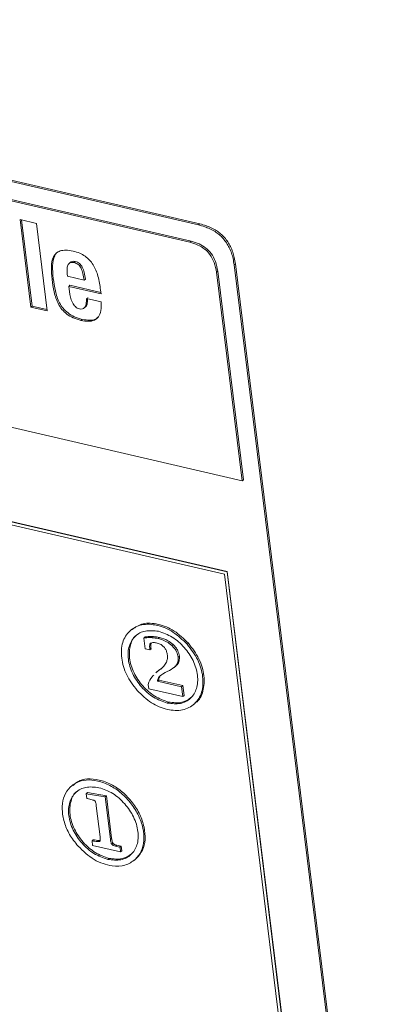
# Model space of a CAD drawing. Units: inches. Extents: x 2 to 195, y -7 to 151.
# Drawn here: x 170 to 171, y 103 to 107 of the extents above; entities that cross this region are included whole.
import ezdxf

# ---------------------------------------------------------------- set-up
doc = ezdxf.new("R2010")
doc.units = ezdxf.units.IN
doc.header["$MEASUREMENT"] = 0
doc.layers.add('SLD-0', color=179, linetype='Continuous')

msp = doc.modelspace()

# ---------------------------------------------------------------- linework, layer by layer
at = {"layer": 'SLD-0', "color": 179, "linetype": 'Continuous', "lineweight": 15}
for p, q in [((170.4502, 106.4787), (166.0787, 107.491)), ((170.4564, 106.4839), (166.0849, 107.4962)), ((166.1328, 107.3824), (170.4067, 106.3927)), ((166.1389, 107.3876), (170.4128, 106.3979)), ((169.646, 106.4867), (169.5652, 106.5054)), ((169.5652, 106.5054), (169.6186, 106.0715)), ((169.5722, 106.5038), (169.6247, 106.0767)), ((169.6994, 106.0528), (169.646, 106.4867)), ((170.4564, 106.4839), (170.4502, 106.4787)), ((170.4067, 106.3927), (170.4128, 106.3979)), ((169.816, 106.2943), (169.8083, 106.2877)), ((169.8326, 106.2923), (169.8387, 106.2976)), ((170.6658, 105.2109), (166.1577, 106.2548)), ((170.5387, 106.244), (170.5448, 106.2492)), ((170.5448, 106.2492), (170.6719, 105.2161)), ((170.6324, 106.2857), (170.6263, 106.2805)), ((171.4238, 99.7982), (170.6263, 106.2805)), ((171.4299, 99.8034), (170.6324, 106.2857)), ((169.724, 106.2089), (169.7301, 106.2141)), ((169.8006, 106.2242), (169.799, 106.2369)), ((169.8831, 106.2051), (169.8006, 106.2242)), ((169.8831, 106.2051), (169.8892, 106.2103)), ((170.5387, 106.244), (170.6658, 105.2109)), ((169.8067, 106.1744), (169.8128, 106.1796)), ((169.8099, 106.1482), (169.8067, 106.1744)), ((169.8067, 106.1744), (169.9665, 106.1373)), ((169.8128, 106.1796), (169.9657, 106.1442)), ((169.9665, 106.1373), (169.9642, 106.1562)), ((169.9669, 106.0977), (169.8943, 106.1145)), ((169.6186, 106.0715), (169.6247, 106.0767)), ((169.6186, 106.0715), (169.6994, 106.0528)), ((169.6247, 106.0767), (169.6985, 106.0596)), ((169.8817, 106.0659), (169.8893, 106.0725)), ((169.8673, 106.0056), (169.8734, 106.0109)), ((168.5647, 105.2137), (170.5778, 104.7475)), ((170.6658, 105.2109), (170.6719, 105.2161)), ((170.5909, 104.7596), (169.4027, 105.0348)), ((170.5921, 104.7607), (169.408, 105.0349)), ((170.5778, 104.7475), (170.9451, 101.7622)), ((170.5909, 104.7596), (170.5921, 104.7607)), ((170.962, 101.7431), (170.5909, 104.7596)), ((170.9632, 101.7442), (170.5921, 104.7607)), ((170.1206, 104.4753), (170.1129, 104.4688)), ((170.1789, 104.4315), (170.185, 104.4367)), ((170.1855, 104.3775), (170.1789, 104.4315)), ((170.2151, 104.4333), (170.2212, 104.4386)), ((170.2503, 104.4286), (170.2564, 104.4338)), ((170.3181, 104.3941), (170.3242, 104.3993)), ((170.3933, 104.4002), (170.3994, 104.4055)), ((170.2082, 104.3722), (170.1855, 104.3775)), ((170.2079, 104.3786), (170.214, 104.3838)), ((170.2079, 104.3786), (170.2082, 104.3722)), ((170.2082, 104.3722), (170.2143, 104.3775)), ((170.214, 104.3838), (170.2143, 104.3775)), ((170.3488, 104.3359), (170.3549, 104.3411)), ((170.2452, 104.2649), (170.2375, 104.2584)), ((170.239, 104.2583), (170.2476, 104.2664)), ((170.2451, 104.2635), (170.2537, 104.2717)), ((170.2476, 104.2664), (170.2567, 104.2733)), ((170.2476, 104.2664), (170.2537, 104.2717)), ((170.2537, 104.2717), (170.2628, 104.2786)), ((170.2567, 104.2733), (170.2628, 104.2786)), ((170.2841, 104.2604), (170.2711, 104.2525)), ((170.3289, 104.2849), (170.3366, 104.2915)), ((170.2032, 104.18), (170.2005, 104.2017)), ((170.2465, 104.2178), (170.2526, 104.223)), ((170.2465, 104.2178), (170.3659, 104.1901)), ((170.2526, 104.223), (170.372, 104.1954)), ((170.3659, 104.1901), (170.372, 104.1954)), ((170.372, 104.1954), (170.3781, 104.1462)), ((170.372, 104.1409), (170.2032, 104.18)), ((170.3659, 104.1901), (170.372, 104.1409)), ((170.372, 104.1409), (170.3781, 104.1462)), ((170.2951, 104.109), (170.3012, 104.1142)), ((170.4248, 104.1017), (170.4325, 104.1083)), ((169.8275, 103.7037), (169.8198, 103.6972)), ((169.8932, 103.6598), (169.8993, 103.6651)), ((169.8961, 103.6359), (169.8932, 103.6598)), ((169.8932, 103.6598), (169.9869, 103.6444)), ((169.8993, 103.6651), (169.993, 103.6496)), ((169.8993, 103.6355), (169.8961, 103.6359)), ((169.9869, 103.6444), (169.993, 103.6496)), ((169.9869, 103.6444), (170.0127, 103.4347)), ((169.993, 103.6496), (170.0188, 103.4399)), ((169.9623, 103.4463), (169.9433, 103.6004)), ((169.9219, 103.4262), (169.928, 103.4314)), ((169.9247, 103.4034), (169.9219, 103.4262)), ((169.9598, 103.423), (169.9611, 103.4241)), ((170.0127, 103.4347), (170.0188, 103.4399)), ((170.0195, 103.4094), (170.0256, 103.4146)), ((170.0636, 103.3713), (169.9247, 103.4034)), ((170.0383, 103.4001), (170.0444, 103.4053)), ((170.0383, 103.4001), (170.0579, 103.3947)), ((170.0444, 103.4053), (170.064, 103.3999)), ((170.0579, 103.3947), (170.064, 103.3999)), ((170.0579, 103.3947), (170.0608, 103.394)), ((170.0608, 103.394), (170.0669, 103.3993)), ((170.0608, 103.394), (170.0636, 103.3713)), ((170.0636, 103.3713), (170.0697, 103.3765)), ((170.064, 103.3999), (170.0669, 103.3993)), ((170.0669, 103.3993), (170.0697, 103.3765)), ((170, 103.3341), (170.0061, 103.3394)), ((170.1318, 103.3302), (170.1394, 103.3367)), ((170.1365, 103.3343), (170.1426, 103.3396))]:
    msp.add_line(p, q, dxfattribs=at)
for points, knots in [([(170.6263, 106.2805), (170.6247, 106.2909), (170.6205, 106.3192), (170.6056, 106.3647), (170.5743, 106.4129), (170.5304, 106.4494), (170.4875, 106.469), (170.4603, 106.4761), (170.4502, 106.4787)], [0, 0, 0, 0, 0.11864, 0.322042, 0.5, 0.677958, 0.88136, 1, 1, 1, 1]), ([(170.6324, 106.2857), (170.6309, 106.2961), (170.6266, 106.3245), (170.6117, 106.3699), (170.5805, 106.4182), (170.5365, 106.4547), (170.4936, 106.4742), (170.4664, 106.4813), (170.4564, 106.4839)], [0, 0, 0, 0, 0.11864, 0.322042, 0.5, 0.677958, 0.88136, 1, 1, 1, 1]), ([(170.4067, 106.3927), (170.4201, 106.3889), (170.4448, 106.3821), (170.4798, 106.3615), (170.5093, 106.3314), (170.5308, 106.2901), (170.5359, 106.2603), (170.5387, 106.244)], [0, 0, 0, 0, 0.210508, 0.388929, 0.552603, 0.755899, 1, 1, 1, 1]), ([(170.4128, 106.3979), (170.4262, 106.3942), (170.451, 106.3873), (170.4859, 106.3667), (170.5154, 106.3367), (170.537, 106.2953), (170.5421, 106.2655), (170.5448, 106.2492)], [0, 0, 0, 0, 0.210508, 0.388929, 0.552603, 0.755899, 1, 1, 1, 1]), ([(169.8285, 106.3488), (169.8162, 106.3511), (169.7938, 106.3552), (169.7649, 106.3516), (169.7439, 106.3401), (169.7254, 106.3152), (169.7178, 106.2698), (169.7218, 106.2299), (169.724, 106.2089)], [0, 0, 0, 0, 0.1557474, 0.2850364, 0.3992774, 0.50922, 0.7413478, 1, 1, 1, 1]), ([(169.7516, 106.3443), (169.7513, 106.3442), (169.7446, 106.3405), (169.7324, 106.3192), (169.7236, 106.2755), (169.7279, 106.2353), (169.7301, 106.2141)], [0, 0, 0, 0, 0.0069369, 0.1886846, 0.5724184, 1, 1, 1, 1]), ([(169.9642, 106.1562), (169.9609, 106.1791), (169.9549, 106.2206), (169.935, 106.2727), (169.9102, 106.3056), (169.8872, 106.3252), (169.8592, 106.3404), (169.8393, 106.3458), (169.8285, 106.3488)], [0, 0, 0, 0, 0.290474, 0.525776, 0.631342, 0.738698, 0.858282, 1, 1, 1, 1]), ([(169.799, 106.2369), (169.7984, 106.2446), (169.7972, 106.2595), (169.8008, 106.2792), (169.8101, 106.2909), (169.8219, 106.2941), (169.8289, 106.2929), (169.8326, 106.2923)], [0, 0, 0, 0, 0.264471, 0.517442, 0.748967, 0.867559, 1, 1, 1, 1]), ([(169.8161, 106.2927), (169.8171, 106.294), (169.8197, 106.2977), (169.8281, 106.2991), (169.835, 106.2981), (169.8387, 106.2976)], [0, 0, 0, 0, 0.21443, 0.585547, 1, 1, 1, 1]), ([(169.8387, 106.2976), (169.8425, 106.2965), (169.8496, 106.2945), (169.8596, 106.2883), (169.8678, 106.2798), (169.8768, 106.265), (169.8841, 106.2411), (169.8874, 106.2215), (169.8892, 106.2103)], [0, 0, 0, 0, 0.117502, 0.218025, 0.31368, 0.416035, 0.667887, 1, 1, 1, 1]), ([(169.8326, 106.2923), (169.8364, 106.2913), (169.8435, 106.2893), (169.8535, 106.283), (169.8617, 106.2746), (169.8707, 106.2598), (169.878, 106.2359), (169.8813, 106.2162), (169.8831, 106.2051)], [0, 0, 0, 0, 0.117502, 0.218025, 0.31368, 0.416035, 0.667887, 1, 1, 1, 1]), ([(169.724, 106.2089), (169.7267, 106.1883), (169.7319, 106.1482), (169.7481, 106.0966), (169.7724, 106.0593), (169.7975, 106.0352), (169.8303, 106.0159), (169.8541, 106.0093), (169.8673, 106.0056)], [0, 0, 0, 0, 0.247136, 0.480419, 0.591337, 0.706287, 0.837766, 1, 1, 1, 1]), ([(169.7301, 106.2141), (169.7328, 106.1935), (169.738, 106.1534), (169.7542, 106.1018), (169.7785, 106.0645), (169.8036, 106.0404), (169.8365, 106.0212), (169.8602, 106.0145), (169.8734, 106.0109)], [0, 0, 0, 0, 0.247136, 0.480419, 0.591337, 0.706287, 0.837766, 1, 1, 1, 1]), ([(169.8591, 106.063), (169.8555, 106.0642), (169.8487, 106.0663), (169.8391, 106.0736), (169.8312, 106.083), (169.8167, 106.1077), (169.813, 106.1299), (169.8099, 106.1482)], [0, 0, 0, 0, 0.113152, 0.21859, 0.326831, 0.443897, 1, 1, 1, 1]), ([(169.8943, 106.1145), (169.8941, 106.105), (169.8938, 106.0883), (169.8874, 106.0693), (169.8746, 106.0608), (169.8644, 106.0623), (169.8591, 106.063)], [0, 0, 0, 0, 0.355352, 0.623906, 0.803673, 1, 1, 1, 1]), ([(169.9004, 106.1197), (169.9, 106.1105), (169.8994, 106.0942), (169.8954, 106.0765), (169.8891, 106.073), (169.8881, 106.0724)], [0, 0, 0, 0, 0.529344, 0.92939, 1, 1, 1, 1]), ([(169.8673, 106.0056), (169.8801, 106.0033), (169.9038, 105.999), (169.9343, 106.0049), (169.9566, 106.0229), (169.9685, 106.0551), (169.9674, 106.0828), (169.9669, 106.0977)], [0, 0, 0, 0, 0.211112, 0.38949, 0.554369, 0.759303, 1, 1, 1, 1]), ([(169.8734, 106.0109), (169.8861, 106.0087), (169.9096, 106.0046), (169.9372, 106.0084), (169.9473, 106.0179), (169.9507, 106.0211)], [0, 0, 0, 0, 0.43941, 0.810687, 1, 1, 1, 1]), ([(170.3933, 104.4002), (170.3706, 104.4224), (170.3252, 104.4667), (170.2433, 104.4986), (170.1661, 104.5027), (170.106, 104.4701), (170.0684, 104.4123), (170.0648, 104.3336), (170.0879, 104.2472), (170.1266, 104.1968), (170.146, 104.1716)], [0, 0, 0, 0, 0.124905, 0.25001, 0.375098, 0.5, 0.624907, 0.75, 0.875096, 1, 1, 1, 1]), ([(170.3994, 104.4055), (170.3767, 104.4276), (170.3312, 104.472), (170.2497, 104.5034), (170.1731, 104.5092), (170.1376, 104.4851), (170.1205, 104.4736)], [0, 0, 0, 0, 0.254829, 0.510067, 0.76527, 1, 1, 1, 1]), ([(170.2514, 104.4646), (170.2289, 104.4671), (170.1846, 104.4721), (170.1333, 104.444), (170.1023, 104.3947), (170.0973, 104.3275), (170.1196, 104.254), (170.1649, 104.187), (170.2264, 104.1328), (170.2719, 104.117), (170.2951, 104.109)], [0, 0, 0, 0, 0.127209, 0.250004, 0.372798, 0.500003, 0.627197, 0.749992, 0.87279, 1, 1, 1, 1]), ([(170.1462, 104.4476), (170.1451, 104.447), (170.1271, 104.4381), (170.1097, 104.3981), (170.1031, 104.3332), (170.1258, 104.2591), (170.171, 104.1922), (170.2325, 104.138), (170.278, 104.1222), (170.3012, 104.1142)], [0, 0, 0, 0, 0.0113892, 0.1732507, 0.3409256, 0.5085875, 0.6704503, 0.8323173, 1, 1, 1, 1]), ([(170.185, 104.4367), (170.1917, 104.4375), (170.2035, 104.4389), (170.2159, 104.4387), (170.2212, 104.4386)], [0, 0, 0, 0, 0.571318, 1, 1, 1, 1]), ([(170.2951, 104.109), (170.3176, 104.1064), (170.3618, 104.1014), (170.4132, 104.1295), (170.4442, 104.1788), (170.4491, 104.246), (170.4269, 104.3196), (170.3816, 104.3866), (170.3201, 104.4408), (170.2745, 104.4565), (170.2514, 104.4646)], [0, 0, 0, 0, 0.127202, 0.250002, 0.372801, 0.499997, 0.627204, 0.750002, 0.872799, 1, 1, 1, 1]), ([(170.146, 104.1716), (170.1687, 104.1494), (170.2141, 104.1051), (170.296, 104.0732), (170.3732, 104.0691), (170.4333, 104.1017), (170.471, 104.1595), (170.4745, 104.2382), (170.4514, 104.3246), (170.4127, 104.375), (170.3933, 104.4002)], [0, 0, 0, 0, 0.124905, 0.249992, 0.375097, 0.500004, 0.624907, 0.750002, 0.875094, 1, 1, 1, 1]), ([(170.1789, 104.4315), (170.1856, 104.4323), (170.1974, 104.4337), (170.2098, 104.4334), (170.2151, 104.4333)], [0, 0, 0, 0, 0.571318, 1, 1, 1, 1]), ([(170.2122, 104.4057), (170.2116, 104.4054), (170.2104, 104.4046), (170.2092, 104.4024), (170.2083, 104.3995), (170.2071, 104.3918), (170.2076, 104.3845), (170.2079, 104.3786)], [0, 0, 0, 0, 0.078746, 0.172127, 0.284849, 0.419603, 1, 1, 1, 1]), ([(170.2406, 104.4076), (170.2348, 104.4085), (170.2244, 104.4102), (170.2159, 104.4071), (170.2122, 104.4057)], [0, 0, 0, 0, 0.563069, 1, 1, 1, 1]), ([(170.2147, 104.4054), (170.2147, 104.4052), (170.2142, 104.4039), (170.2134, 104.3969), (170.2137, 104.3897), (170.214, 104.3838)], [0, 0, 0, 0, 0.0289736, 0.2119406, 1, 1, 1, 1]), ([(170.2151, 104.4333), (170.2216, 104.4329), (170.2332, 104.4322), (170.2451, 104.4297), (170.2503, 104.4286)], [0, 0, 0, 0, 0.5687175, 1, 1, 1, 1]), ([(170.2212, 104.4386), (170.2278, 104.4381), (170.2393, 104.4374), (170.2512, 104.4349), (170.2564, 104.4338)], [0, 0, 0, 0, 0.5687175, 1, 1, 1, 1]), ([(170.2954, 104.346), (170.2944, 104.3518), (170.2927, 104.3625), (170.2858, 104.378), (170.2748, 104.3917), (170.2589, 104.4024), (170.2471, 104.4058), (170.2406, 104.4076)], [0, 0, 0, 0, 0.210192, 0.38842, 0.552072, 0.755559, 1, 1, 1, 1]), ([(170.2503, 104.4286), (170.2644, 104.4247), (170.288, 104.4181), (170.3094, 104.401), (170.3181, 104.3941)], [0, 0, 0, 0, 0.59771, 1, 1, 1, 1]), ([(170.2564, 104.4338), (170.2705, 104.4299), (170.2941, 104.4234), (170.3155, 104.4062), (170.3242, 104.3993)], [0, 0, 0, 0, 0.59771, 1, 1, 1, 1]), ([(170.3181, 104.3941), (170.3226, 104.3893), (170.3316, 104.3801), (170.3438, 104.36), (170.3468, 104.3451), (170.3488, 104.3359)], [0, 0, 0, 0, 0.282233, 0.552671, 1, 1, 1, 1]), ([(170.3242, 104.3993), (170.3287, 104.3946), (170.3377, 104.3853), (170.3499, 104.3652), (170.353, 104.3504), (170.3549, 104.3411)], [0, 0, 0, 0, 0.282233, 0.552671, 1, 1, 1, 1]), ([(170.431, 104.1087), (170.4326, 104.1095), (170.4541, 104.1202), (170.4757, 104.1667), (170.481, 104.2429), (170.4575, 104.3299), (170.4188, 104.3803), (170.3994, 104.4055)], [0, 0, 0, 0, 0.019322, 0.264303, 0.509662, 0.755013, 1, 1, 1, 1]), ([(170.2567, 104.2733), (170.264, 104.2792), (170.2773, 104.29), (170.29, 104.3091), (170.2962, 104.3277), (170.2957, 104.3401), (170.2954, 104.346)], [0, 0, 0, 0, 0.340327, 0.625883, 0.820711, 1, 1, 1, 1]), ([(170.3488, 104.3359), (170.3489, 104.328), (170.3493, 104.3119), (170.3356, 104.2872), (170.3177, 104.2776), (170.3059, 104.2712)], [0, 0, 0, 0, 0.244741, 0.50398, 1, 1, 1, 1]), ([(170.3549, 104.3411), (170.355, 104.3333), (170.3552, 104.3173), (170.3472, 104.3002), (170.3379, 104.2945), (170.3345, 104.2925)], [0, 0, 0, 0, 0.3750574, 0.7723324, 1, 1, 1, 1]), ([(170.2005, 104.2017), (170.2055, 104.2157), (170.2118, 104.2335), (170.2249, 104.2451), (170.2277, 104.2476)], [0, 0, 0, 0, 0.784667, 1, 1, 1, 1]), ([(170.2711, 104.2525), (170.2636, 104.2471), (170.2539, 104.2401), (170.2472, 104.2266), (170.2467, 104.2206), (170.2465, 104.2178)], [0, 0, 0, 0, 0.63869, 0.830652, 1, 1, 1, 1]), ([(170.3059, 104.2712), (170.3007, 104.269), (170.2932, 104.2657), (170.2862, 104.2617), (170.2841, 104.2604)], [0, 0, 0, 0, 0.697445, 1, 1, 1, 1]), ([(170.2574, 104.2392), (170.2573, 104.2391), (170.2553, 104.2372), (170.2535, 104.2316), (170.2529, 104.2258), (170.2526, 104.223)], [0, 0, 0, 0, 0.010342, 0.536142, 1, 1, 1, 1]), ([(170.3012, 104.1142), (170.3241, 104.1113), (170.3674, 104.1057), (170.398, 104.1266), (170.4124, 104.1364)], [0, 0, 0, 0, 0.527021, 1, 1, 1, 1]), ([(170.1365, 103.3343), (170.1476, 103.347), (170.1694, 103.372), (170.1813, 103.4271), (170.1763, 103.4881), (170.1553, 103.5518), (170.1172, 103.6119), (170.0683, 103.6638), (170.0108, 103.7035), (169.9506, 103.725), (169.8924, 103.7309), (169.8415, 103.7164), (169.803, 103.6847), (169.7778, 103.6393), (169.7718, 103.5818), (169.7819, 103.5196), (169.8085, 103.4556), (169.8379, 103.4187), (169.8529, 103.4)], [0, 0, 0, 0, 0.062977, 0.124092, 0.188271, 0.250061, 0.311781, 0.375813, 0.436905, 0.500007, 0.563098, 0.624187, 0.688219, 0.749939, 0.811729, 0.875908, 0.937023, 1, 1, 1, 1]), ([(170.1426, 103.3396), (170.1537, 103.3522), (170.1755, 103.3772), (170.1874, 103.4323), (170.1824, 103.4933), (170.1614, 103.5571), (170.1233, 103.6171), (170.0744, 103.6691), (170.0169, 103.7087), (169.9567, 103.7304), (169.8989, 103.7356), (169.8541, 103.7251), (169.8353, 103.7076), (169.8283, 103.7012)], [0, 0, 0, 0, 0.095413, 0.188004, 0.285237, 0.378851, 0.472358, 0.56937, 0.661926, 0.757527, 0.853112, 0.945664, 1, 1, 1, 1]), ([(169.9563, 103.6897), (169.9338, 103.6923), (169.8896, 103.6973), (169.8382, 103.6692), (169.8072, 103.6199), (169.8023, 103.5527), (169.8245, 103.4792), (169.8698, 103.4122), (169.9313, 103.3579), (169.9769, 103.3422), (170, 103.3341)], [0, 0, 0, 0, 0.127209, 0.250002, 0.372795, 0.500004, 0.627198, 0.749992, 0.87279, 1, 1, 1, 1]), ([(169.8512, 103.6727), (169.85, 103.6722), (169.832, 103.6633), (169.8146, 103.6233), (169.808, 103.5584), (169.8307, 103.4843), (169.8759, 103.4174), (169.9374, 103.3632), (169.983, 103.3474), (170.0061, 103.3394)], [0, 0, 0, 0, 0.011383, 0.173244, 0.340925, 0.508587, 0.67045, 0.832317, 1, 1, 1, 1]), ([(170, 103.3341), (170.0225, 103.3316), (170.0667, 103.3266), (170.1181, 103.3547), (170.1491, 103.404), (170.154, 103.4712), (170.1318, 103.5447), (170.0865, 103.6117), (170.025, 103.6659), (169.9794, 103.6817), (169.9563, 103.6897)], [0, 0, 0, 0, 0.127201, 0.250001, 0.3728, 0.499996, 0.627207, 0.750004, 0.8728, 1, 1, 1, 1]), ([(169.9361, 103.6242), (169.9354, 103.6247), (169.9335, 103.6258), (169.9288, 103.6276), (169.9173, 103.6313), (169.9069, 103.6337), (169.8993, 103.6355)], [0, 0, 0, 0, 0.060474, 0.155616, 0.377984, 1, 1, 1, 1]), ([(169.9433, 103.6004), (169.9426, 103.6062), (169.9418, 103.6129), (169.9389, 103.6204), (169.9376, 103.6227), (169.9366, 103.6238), (169.9361, 103.6242)], [0, 0, 0, 0, 0.716326, 0.834269, 0.926946, 1, 1, 1, 1]), ([(169.9219, 103.4262), (169.9313, 103.4247), (169.9428, 103.4228), (169.9555, 103.422), (169.9586, 103.4227), (169.9598, 103.423)], [0, 0, 0, 0, 0.728142, 0.896023, 1, 1, 1, 1]), ([(169.928, 103.4314), (169.9373, 103.43), (169.9488, 103.4283), (169.9604, 103.4272), (169.9624, 103.4276), (169.9625, 103.4276)], [0, 0, 0, 0, 0.807888, 0.994155, 1, 1, 1, 1]), ([(169.9598, 103.423), (169.9602, 103.4233), (169.9612, 103.424), (169.9621, 103.426), (169.9628, 103.4285), (169.9635, 103.4351), (169.9628, 103.4413), (169.9623, 103.4463)], [0, 0, 0, 0, 0.078913, 0.172339, 0.285045, 0.419755, 1, 1, 1, 1]), ([(170.0127, 103.4347), (170.0135, 103.4289), (170.0145, 103.4216), (170.0173, 103.413), (170.0188, 103.4104), (170.0195, 103.4094)], [0, 0, 0, 0, 0.690226, 0.868376, 1, 1, 1, 1]), ([(170.0188, 103.4399), (170.0196, 103.4341), (170.0206, 103.4268), (170.0234, 103.4182), (170.0249, 103.4157), (170.0256, 103.4146)], [0, 0, 0, 0, 0.6902258, 0.8683762, 1, 1, 1, 1]), ([(170.0256, 103.4146), (170.0262, 103.4138), (170.0276, 103.4122), (170.0304, 103.4103), (170.0361, 103.4074), (170.0408, 103.4062), (170.0444, 103.4053)], [0, 0, 0, 0, 0.126092, 0.273284, 0.449252, 1, 1, 1, 1]), ([(169.8529, 103.4), (169.8785, 103.3755), (169.9302, 103.3262), (170.0159, 103.2991), (170.0887, 103.3002), (170.1204, 103.3229), (170.1365, 103.3343)], [0, 0, 0, 0, 0.278565, 0.561517, 0.778986, 1, 1, 1, 1]), ([(170.0195, 103.4094), (170.0201, 103.4086), (170.0215, 103.407), (170.0243, 103.4051), (170.0299, 103.4022), (170.0347, 103.401), (170.0383, 103.4001)], [0, 0, 0, 0, 0.126092, 0.273284, 0.449252, 1, 1, 1, 1]), ([(170.0061, 103.3394), (170.029, 103.3364), (170.0723, 103.3309), (170.1029, 103.3517), (170.1174, 103.3616)], [0, 0, 0, 0, 0.527021, 1, 1, 1, 1])]:
    msp.add_open_spline(points, degree=3, knots=knots, dxfattribs=at)

doc.saveas('drawing.dxf')
